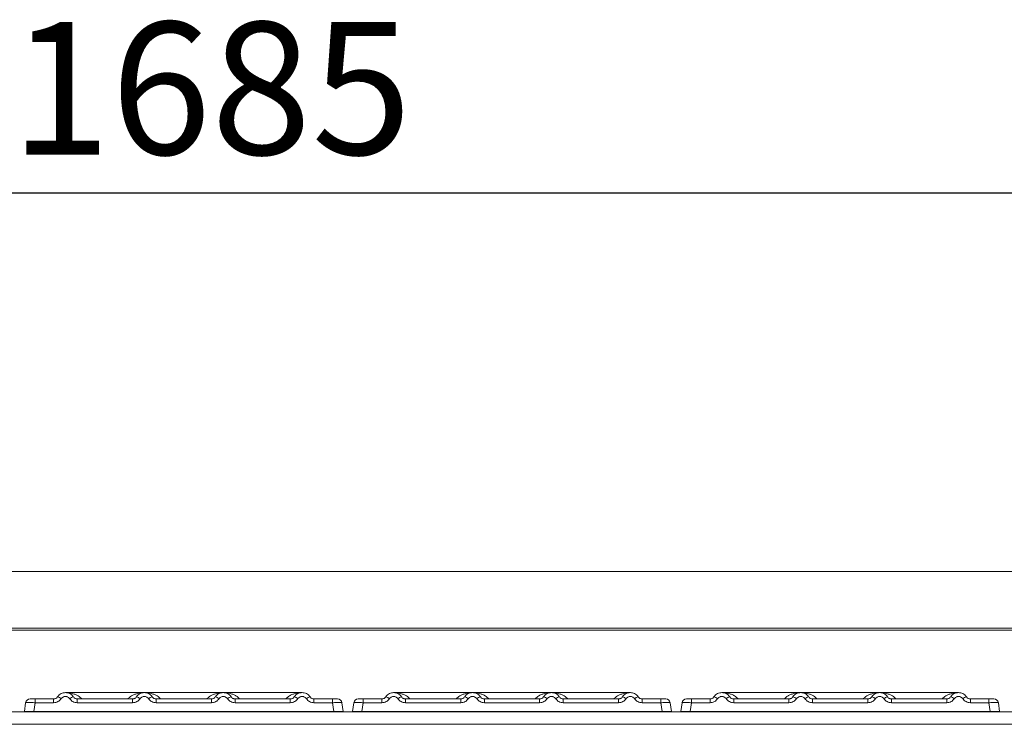
# Model space of a CAD drawing. Units: millimetres. Extents: x 5 to 415, y 5 to 292.
# Drawn here: x 145 to 171, y 238 to 256 of the extents above; entities that cross this region are included whole.
import ezdxf

# ---------------------------------------------------------------- set-up
doc = ezdxf.new("R2010")
doc.units = ezdxf.units.MM
doc.layers.add('BEMAßUNG', color=96, linetype='Continuous')
doc.styles.add('SLDTEXTSTYLE0', font='TXT', dxfattribs={"width": 0.75})
doc.dimstyles.new('SLDDIMSTYLE1', dxfattribs={"dimtxt": 3.5, "dimasz": 3.302, "dimexe": 0, "dimexo": 0.0625, "dimgap": 0.875, "dimtad": 1, "dimlfac": 12, "dimrnd": 1e-09, "dimzin": 12, "dimdsep": 46, "dimtxsty": 'SLDTEXTSTYLE0', "dimsah": 1, "dimcen": 0.09, "dimadec": 0, "dimazin": 3, "dimtfac": 1, "dimtofl": 0, "dimtmove": 0, "dimatfit": 3, "dimfxl": 0, "dimfrac": 2, "dimtolj": 1, "dimtzin": 12, "dimarcsym": 0})

# ---------------------------------------------------------------- blocks, each defined once
blk = doc.blocks.new('_D_2')
at = {"layer": 'BEMAßUNG'}
for p, q in [((78.446, 241.169), (78.446, 252.725)), ((218.863, 241.169), (218.863, 252.725)), ((78.446, 251.725), (218.863, 251.725))]:
    blk.add_line(p, q, dxfattribs=at)
for points in [[(78.446, 251.725), (81.748, 251.217), (81.748, 252.233)], [(218.863, 251.725), (215.561, 252.233), (215.561, 251.217)]]:
    blk.add_solid(points, dxfattribs=at)
at = {"layer": 'BEMAßUNG', "insert": (144.368, 256.237), "char_height": 3.5, "attachment_point": 1, "style": 'SLDTEXTSTYLE0'}
blk.add_mtext('1685', dxfattribs=at)

msp = doc.modelspace()

# ---------------------------------------------------------------- linework, layer by layer
at = {"color": 7, "linetype": 'Continuous', "lineweight": 15}
for p, q in [((218.52967, 241.72521), (78.77967, 241.72521)), ((218.863, 240.22707), (78.44634, 240.22707)), ((218.863, 240.16918), (78.44634, 240.16918)), ((147.90508, 238.52127), (145.8214, 238.52127)), ((149.98754, 238.52126), (147.9057, 238.52126)), ((152.07174, 238.52127), (149.98806, 238.52127)), ((156.57174, 238.52127), (154.48806, 238.52127)), ((158.65421, 238.52126), (156.57236, 238.52126)), ((160.73841, 238.52127), (158.65473, 238.52127)), ((165.23841, 238.52127), (163.15473, 238.52127)), ((167.32087, 238.52126), (165.23903, 238.52126)), ((169.40508, 238.52127), (167.3214, 238.52127)), ((144.76999, 238.25417), (144.73726, 238.02127)), ((144.78418, 238.29574), (144.78882, 238.3032)), ((145.01756, 238.25417), (144.98483, 238.02127)), ((145.50981, 238.3546), (145.01756, 238.3546)), ((145.01756, 238.3546), (145.01756, 238.25417)), ((145.50981, 238.25417), (145.01756, 238.25417)), ((145.50981, 238.25417), (145.50981, 238.3546)), ((145.59868, 238.39169), (145.5816, 238.37962)), ((145.61375, 238.41015), (145.59868, 238.39169)), ((147.59315, 238.3546), (146.13342, 238.3546)), ((146.13342, 238.25417), (146.13342, 238.3546)), ((147.59315, 238.25417), (146.13342, 238.25417)), ((147.59315, 238.25417), (147.59315, 238.3546)), ((149.67648, 238.3546), (148.21676, 238.3546)), ((148.21676, 238.25417), (148.21676, 238.3546)), ((149.67648, 238.25417), (148.21676, 238.25417)), ((149.67648, 238.25417), (149.67648, 238.3546)), ((150.30009, 238.3546), (151.75981, 238.3546)), ((150.30009, 238.25417), (150.30009, 238.3546)), ((151.75981, 238.25417), (150.30009, 238.25417)), ((151.75981, 238.3546), (151.75981, 238.25417)), ((152.38342, 238.3546), (152.87568, 238.3546)), ((152.38342, 238.25417), (152.38342, 238.3546)), ((152.87568, 238.25417), (152.38342, 238.25417)), ((152.87568, 238.3546), (152.87568, 238.25417)), ((152.90841, 238.02127), (152.87568, 238.25417)), ((153.11329, 238.25657), (153.12325, 238.25417)), ((153.12325, 238.25417), (153.15598, 238.02127)), ((153.43666, 238.25417), (153.40392, 238.02127)), ((153.45085, 238.29574), (153.45548, 238.3032)), ((153.68422, 238.25417), (153.65149, 238.02127)), ((154.17648, 238.3546), (153.68422, 238.3546)), ((153.68422, 238.3546), (153.68422, 238.25417)), ((154.17648, 238.25417), (153.68422, 238.25417)), ((154.17648, 238.25417), (154.17648, 238.3546)), ((154.26534, 238.39169), (154.24826, 238.37962)), ((154.28042, 238.41015), (154.26534, 238.39169)), ((156.25981, 238.3546), (154.80009, 238.3546)), ((154.80009, 238.25417), (154.80009, 238.3546)), ((156.25981, 238.25417), (154.80009, 238.25417)), ((156.25981, 238.25417), (156.25981, 238.3546)), ((158.34315, 238.3546), (156.88342, 238.3546)), ((156.88342, 238.25417), (156.88342, 238.3546)), ((158.34315, 238.25417), (156.88342, 238.25417)), ((158.34315, 238.25417), (158.34315, 238.3546)), ((158.96676, 238.3546), (160.42648, 238.3546)), ((158.96676, 238.25417), (158.96676, 238.3546)), ((160.42648, 238.25417), (158.96676, 238.25417)), ((160.42648, 238.3546), (160.42648, 238.25417)), ((161.05009, 238.3546), (161.54235, 238.3546)), ((161.05009, 238.25417), (161.05009, 238.3546)), ((161.54235, 238.25417), (161.05009, 238.25417)), ((161.54235, 238.3546), (161.54235, 238.25417)), ((161.57508, 238.02127), (161.54235, 238.25417)), ((161.77995, 238.25657), (161.78991, 238.25417)), ((161.78991, 238.25417), (161.82265, 238.02127)), ((162.10332, 238.25417), (162.07059, 238.02127)), ((162.11752, 238.29574), (162.12215, 238.3032)), ((162.35089, 238.25417), (162.31816, 238.02127)), ((162.84315, 238.3546), (162.35089, 238.3546)), ((162.35089, 238.3546), (162.35089, 238.25417)), ((162.84315, 238.25417), (162.35089, 238.25417)), ((162.84315, 238.25417), (162.84315, 238.3546)), ((162.93201, 238.39169), (162.91493, 238.37962)), ((162.94708, 238.41015), (162.93201, 238.39169)), ((164.92648, 238.3546), (163.46676, 238.3546)), ((163.46676, 238.25417), (163.46676, 238.3546)), ((164.92648, 238.25417), (163.46676, 238.25417)), ((164.92648, 238.25417), (164.92648, 238.3546)), ((167.00981, 238.3546), (165.55009, 238.3546)), ((165.55009, 238.25417), (165.55009, 238.3546)), ((167.00981, 238.25417), (165.55009, 238.25417)), ((167.00981, 238.25417), (167.00981, 238.3546)), ((167.63342, 238.3546), (169.09315, 238.3546)), ((167.63342, 238.25417), (167.63342, 238.3546)), ((169.09315, 238.25417), (167.63342, 238.25417)), ((169.09315, 238.3546), (169.09315, 238.25417)), ((169.71676, 238.3546), (170.20901, 238.3546)), ((169.71676, 238.25417), (169.71676, 238.3546)), ((170.20901, 238.25417), (169.71676, 238.25417)), ((170.20901, 238.3546), (170.20901, 238.25417)), ((170.24175, 238.02127), (170.20901, 238.25417)), ((170.44662, 238.25657), (170.45658, 238.25417)), ((170.45658, 238.25417), (170.48931, 238.02127)), ((78.78043, 238.0171), (218.5289, 238.0171)), ((144.98483, 238.02127), (152.90841, 238.02127)), ((153.15597, 238.0213), (153.15598, 238.02127)), ((153.65149, 238.02127), (161.57508, 238.02127)), ((161.82264, 238.0213), (161.82265, 238.02127)), ((162.31816, 238.02127), (170.24175, 238.02127)), ((170.48931, 238.0213), (170.48931, 238.02127)), ((78.613, 237.68377), (218.69633, 237.68377))]:
    msp.add_line(p, q, dxfattribs=at)
for centre, radius, start, end in [((144.88552, 238.23793), 0.11667, 90, 172), ((145.55887, 238.17942), 0.23717, 50.178293, 76.621217), ((146.08437, 238.17942), 0.23717, 103.378783, 129.821707), ((147.64221, 238.17944), 0.23715, 50.177126, 76.621796), ((148.1677, 238.17942), 0.23717, 103.378729, 129.821762), ((149.72554, 238.17942), 0.23717, 50.178238, 76.621271), ((150.25103, 238.17944), 0.23715, 103.378204, 129.822874), ((151.80888, 238.17944), 0.23715, 50.177126, 76.621796), ((152.33437, 238.17942), 0.23717, 103.378783, 129.821707), ((153.00772, 238.23793), 0.11667, 8, 90), ((153.55219, 238.23793), 0.11667, 90, 172), ((154.22554, 238.17944), 0.23715, 50.177126, 76.621796), ((154.75103, 238.17942), 0.23717, 103.379429, 129.822236), ((156.30888, 238.17944), 0.23715, 50.17723, 76.622279), ((156.83438, 238.1794), 0.23719, 103.379846, 129.820644), ((158.39221, 238.17944), 0.23715, 50.17723, 76.622279), ((158.91771, 238.1794), 0.23719, 103.379737, 129.820753), ((160.47553, 238.1794), 0.23719, 50.179247, 76.620263), ((161.00103, 238.17944), 0.23715, 103.377721, 129.82277), ((161.67438, 238.23793), 0.11667, 8, 90), ((162.21885, 238.23793), 0.11667, 90, 172), ((162.89221, 238.17944), 0.23715, 50.17723, 76.622279), ((163.4177, 238.17944), 0.23716, 103.378688, 129.822977), ((164.97554, 238.17944), 0.23715, 50.17723, 76.622279), ((165.50104, 238.1794), 0.23719, 103.379846, 129.820644), ((167.05886, 238.1794), 0.23719, 50.179247, 76.620263), ((167.58438, 238.1794), 0.23719, 103.379737, 129.820753), ((169.1422, 238.1794), 0.23719, 50.179356, 76.620154), ((169.66769, 238.17944), 0.23715, 103.377721, 129.82277), ((170.34105, 238.23793), 0.11667, 8, 90)]:
    msp.add_arc(centre, radius, start, end, dxfattribs=at)
for points, knots in [([(146.02949, 238.41015), (146.016, 238.42738), (145.98958, 238.46109), (145.93644, 238.496), (145.87983, 238.5168), (145.82162, 238.52345), (145.7634, 238.5168), (145.7068, 238.49599), (145.65366, 238.46109), (145.62724, 238.42737), (145.61375, 238.41015)], [0, 0, 0, 0, 0.13340266, 0.261187, 0.3833769, 0.50000009, 0.61662581, 0.73881657, 0.86660091, 1, 1, 1, 1]), ([(145.93248, 238.36158), (145.92579, 238.37024), (145.91244, 238.38753), (145.88504, 238.40616), (145.85443, 238.41827), (145.82165, 238.42212), (145.78884, 238.41828), (145.75824, 238.40618), (145.7308, 238.38755), (145.71745, 238.37025), (145.71076, 238.36158)], [0, 0, 0, 0, 0.12546247, 0.25045305, 0.37512855, 0.49999497, 0.62452692, 0.74953618, 0.87436523, 1, 1, 1, 1]), ([(148.11282, 238.41015), (148.09933, 238.42738), (148.07291, 238.46109), (148.01977, 238.496), (147.96317, 238.5168), (147.90495, 238.52345), (147.84674, 238.5168), (147.79013, 238.49599), (147.73699, 238.46109), (147.71058, 238.42737), (147.69708, 238.41015)], [0, 0, 0, 0, 0.133404439, 0.261188893, 0.38337889, 0.499999669, 0.616625483, 0.738816346, 0.8666008, 1, 1, 1, 1]), ([(148.01582, 238.36158), (148.00913, 238.37024), (147.99577, 238.38753), (147.96837, 238.40616), (147.93776, 238.41827), (147.90498, 238.42212), (147.87218, 238.41828), (147.84157, 238.40618), (147.81413, 238.38755), (147.80078, 238.37025), (147.79409, 238.36158)], [0, 0, 0, 0, 0.12546215, 0.250456289, 0.37512706, 0.499993159, 0.624524796, 0.749533738, 0.87436247, 1, 1, 1, 1]), ([(150.19615, 238.41015), (150.18266, 238.42738), (150.15624, 238.46109), (150.1031, 238.496), (150.0465, 238.5168), (149.98828, 238.52345), (149.93007, 238.5168), (149.87347, 238.49599), (149.82033, 238.46109), (149.79391, 238.42737), (149.78041, 238.41015)], [0, 0, 0, 0, 0.13340271, 0.26118712, 0.38337706, 0.50000031, 0.61662607, 0.73881688, 0.86659919, 1, 1, 1, 1]), ([(150.09915, 238.36158), (150.09246, 238.37024), (150.07911, 238.38753), (150.05171, 238.40616), (150.02109, 238.41827), (149.98831, 238.42212), (149.95551, 238.41828), (149.9249, 238.40618), (149.89746, 238.38755), (149.88412, 238.37025), (149.87742, 238.36158)], [0, 0, 0, 0, 0.12546536, 0.25045577, 0.37513109, 0.49999732, 0.62452439, 0.74953347, 0.87436233, 1, 1, 1, 1]), ([(151.86375, 238.41015), (151.87724, 238.42737), (151.90366, 238.46109), (151.9568, 238.49599), (152.0134, 238.5168), (152.07162, 238.52345), (152.12983, 238.5168), (152.18644, 238.496), (152.23958, 238.46109), (152.266, 238.42738), (152.27949, 238.41015)], [0, 0, 0, 0, 0.1333991, 0.26118346, 0.38337423, 0.49999995, 0.61662065, 0.7388073, 0.86659376, 1, 1, 1, 1]), ([(151.96075, 238.36158), (151.96744, 238.37025), (151.98079, 238.38755), (152.00822, 238.40617), (152.03883, 238.41827), (152.07163, 238.42212), (152.10442, 238.41827), (152.13504, 238.40616), (152.16245, 238.38753), (152.1758, 238.37024), (152.18248, 238.36158)], [0, 0, 0, 0, 0.12551752, 0.25046575, 0.37539588, 0.50000379, 0.62479099, 0.74954235, 0.87457657, 1, 1, 1, 1]), ([(154.69615, 238.41015), (154.68266, 238.42738), (154.65624, 238.46109), (154.6031, 238.496), (154.5465, 238.5168), (154.48828, 238.52345), (154.43007, 238.5168), (154.37347, 238.49599), (154.32033, 238.46109), (154.29391, 238.42737), (154.28042, 238.41015)], [0, 0, 0, 0, 0.13340298, 0.26118762, 0.38337543, 0.4999989, 0.6166249, 0.73881595, 0.8666006, 1, 1, 1, 1]), ([(154.59915, 238.36158), (154.59246, 238.37024), (154.57911, 238.38753), (154.55171, 238.40616), (154.52109, 238.41827), (154.48831, 238.42212), (154.45551, 238.41828), (154.4249, 238.40618), (154.39746, 238.38755), (154.38412, 238.37025), (154.37742, 238.36158)], [0, 0, 0, 0, 0.125464771, 0.250454589, 0.375129323, 0.49999497, 0.624526155, 0.749534645, 0.874362925, 1, 1, 1, 1]), ([(156.77949, 238.41015), (156.76599, 238.42738), (156.73958, 238.46109), (156.68644, 238.496), (156.62983, 238.5168), (156.57162, 238.52345), (156.5134, 238.5168), (156.4568, 238.49599), (156.40366, 238.46109), (156.37724, 238.42737), (156.36375, 238.41015)], [0, 0, 0, 0, 0.13340273, 0.26118715, 0.38337474, 0.499998, 0.6166263, 0.73881475, 0.86659917, 1, 1, 1, 1]), ([(156.68248, 238.36158), (156.67579, 238.37024), (156.66244, 238.38753), (156.63504, 238.40616), (156.60442, 238.41827), (156.57165, 238.42212), (156.53884, 238.41828), (156.50824, 238.40618), (156.4808, 238.38755), (156.46745, 238.37025), (156.46075, 238.36158)], [0, 0, 0, 0, 0.12545943, 0.25045392, 0.37512946, 0.4999912, 0.62452319, 0.7495369, 0.87436212, 1, 1, 1, 1]), ([(158.86282, 238.41015), (158.84933, 238.42738), (158.82291, 238.46109), (158.76977, 238.496), (158.71317, 238.5168), (158.65495, 238.52345), (158.59674, 238.5168), (158.54013, 238.49599), (158.48699, 238.46109), (158.46057, 238.42737), (158.44708, 238.41015)], [0, 0, 0, 0, 0.13340277, 0.26118722, 0.3833796, 0.49999786, 0.6166262, 0.73881468, 0.86659913, 1, 1, 1, 1]), ([(158.76582, 238.36158), (158.75913, 238.37024), (158.74577, 238.38753), (158.71837, 238.40616), (158.68776, 238.41827), (158.65498, 238.42212), (158.62218, 238.41828), (158.59157, 238.40618), (158.56413, 238.38755), (158.55078, 238.37025), (158.54409, 238.36158)], [0, 0, 0, 0, 0.12545943, 0.25045392, 0.37512946, 0.4999912, 0.62452319, 0.7495369, 0.87436212, 1, 1, 1, 1]), ([(160.53042, 238.41015), (160.54391, 238.42737), (160.57033, 238.46109), (160.62347, 238.496), (160.68007, 238.5168), (160.73828, 238.52345), (160.7965, 238.5168), (160.8531, 238.496), (160.90624, 238.46109), (160.93266, 238.42738), (160.94616, 238.41015)], [0, 0, 0, 0, 0.13340084, 0.26118108, 0.3833743, 0.49999758, 0.61662085, 0.73880758, 0.86659201, 1, 1, 1, 1]), ([(160.62742, 238.36158), (160.63411, 238.37025), (160.64745, 238.38755), (160.67489, 238.40617), (160.7055, 238.41827), (160.7383, 238.42212), (160.77109, 238.41827), (160.8017, 238.40616), (160.82912, 238.38753), (160.84247, 238.37024), (160.84915, 238.36158)], [0, 0, 0, 0, 0.12551162, 0.25046397, 0.37538993, 0.49999809, 0.62479024, 0.74954185, 0.87457632, 1, 1, 1, 1]), ([(163.36282, 238.41015), (163.34933, 238.42738), (163.32291, 238.46109), (163.26977, 238.496), (163.21317, 238.5168), (163.15495, 238.52345), (163.09674, 238.5168), (163.04013, 238.49599), (162.98699, 238.46109), (162.96057, 238.42737), (162.94708, 238.41015)], [0, 0, 0, 0, 0.13340273, 0.26118715, 0.38337474, 0.499998, 0.6166263, 0.73881475, 0.86659917, 1, 1, 1, 1]), ([(163.26582, 238.36158), (163.25913, 238.37024), (163.24577, 238.38753), (163.21837, 238.40616), (163.18776, 238.41827), (163.15498, 238.42212), (163.12218, 238.41828), (163.09157, 238.40618), (163.06413, 238.38755), (163.05078, 238.37025), (163.04409, 238.36158)], [0, 0, 0, 0, 0.12546494, 0.2504588, 0.37513371, 0.49999482, 0.62452618, 0.74953043, 0.87436275, 1, 1, 1, 1]), ([(165.44615, 238.41015), (165.43266, 238.42738), (165.40624, 238.46109), (165.3531, 238.496), (165.2965, 238.5168), (165.23829, 238.52345), (165.18007, 238.5168), (165.12347, 238.49599), (165.07033, 238.46109), (165.04391, 238.42737), (165.03041, 238.41015)], [0, 0, 0, 0, 0.13340273, 0.26118715, 0.38337474, 0.499998, 0.6166263, 0.73881475, 0.86659917, 1, 1, 1, 1]), ([(165.34915, 238.36158), (165.34246, 238.37024), (165.32911, 238.38753), (165.30171, 238.40616), (165.27109, 238.41827), (165.23831, 238.42212), (165.20551, 238.41828), (165.1749, 238.40618), (165.14746, 238.38755), (165.13412, 238.37025), (165.12742, 238.36158)], [0, 0, 0, 0, 0.12545943, 0.25045392, 0.37512946, 0.4999912, 0.62452319, 0.7495369, 0.87436212, 1, 1, 1, 1]), ([(167.52949, 238.41015), (167.516, 238.42738), (167.48958, 238.46109), (167.43644, 238.496), (167.37983, 238.5168), (167.32162, 238.52345), (167.2634, 238.5168), (167.2068, 238.496), (167.15366, 238.46109), (167.12724, 238.42737), (167.11375, 238.41015)], [0, 0, 0, 0, 0.1334027, 0.26118708, 0.38337938, 0.50000262, 0.61662585, 0.73881902, 0.86659921, 1, 1, 1, 1]), ([(167.43248, 238.36158), (167.42579, 238.37024), (167.41244, 238.38753), (167.38504, 238.40616), (167.35442, 238.41827), (167.32165, 238.42212), (167.28884, 238.41828), (167.25824, 238.40618), (167.2308, 238.38755), (167.21745, 238.37025), (167.21076, 238.36158)], [0, 0, 0, 0, 0.12546578, 0.25045273, 0.37512847, 0.49999982, 0.62452259, 0.7495365, 0.87436192, 1, 1, 1, 1]), ([(169.19708, 238.41015), (169.21057, 238.42737), (169.23699, 238.46109), (169.29013, 238.49599), (169.34674, 238.5168), (169.40495, 238.52345), (169.46316, 238.5168), (169.51977, 238.496), (169.57291, 238.46109), (169.59933, 238.42738), (169.61282, 238.41015)], [0, 0, 0, 0, 0.133397394, 0.261181715, 0.383374832, 0.499998008, 0.616621184, 0.738807807, 0.866592128, 1, 1, 1, 1]), ([(169.29409, 238.36158), (169.30078, 238.37025), (169.31412, 238.38755), (169.34156, 238.40617), (169.37217, 238.41827), (169.40497, 238.42212), (169.43775, 238.41827), (169.46837, 238.40616), (169.49578, 238.38753), (169.50913, 238.37024), (169.51582, 238.36158)], [0, 0, 0, 0, 0.12551162, 0.25046397, 0.37538993, 0.49999809, 0.62479024, 0.74954185, 0.87457632, 1, 1, 1, 1]), ([(144.76999, 238.25417), (144.76997, 238.25406), (144.76994, 238.25384), (144.76969, 238.25204), (144.76934, 238.24952), (144.76905, 238.24746), (144.7689, 238.24642)], [0, 0, 0, 0, 0.25333174, 0.49872146, 0.74749438, 1, 1, 1, 1]), ([(145.01756, 238.25417), (144.98436, 238.25605), (144.91973, 238.25972), (144.83931, 238.26114), (144.78222, 238.25972), (144.77414, 238.25605), (144.76999, 238.25417)], [0, 0, 0, 0, 0.25676113, 0.49999341, 0.74321238, 1, 1, 1, 1]), ([(145.01756, 238.3546), (145.00019, 238.3546), (144.96555, 238.3546), (144.92183, 238.3546), (144.89139, 238.3546), (144.88748, 238.3546), (144.88552, 238.3546)], [0, 0, 0, 0, 0.25063418, 0.49999471, 0.74933521, 1, 1, 1, 1]), ([(145.61375, 238.41015), (145.60722, 238.40177), (145.59469, 238.38567), (145.56892, 238.36824), (145.54047, 238.35675), (145.51995, 238.35531), (145.50981, 238.3546)], [0, 0, 0, 0, 0.26211565, 0.50344463, 0.75475468, 1, 1, 1, 1]), ([(145.71076, 238.36158), (145.69881, 238.34614), (145.67458, 238.31483), (145.62483, 238.28079), (145.56889, 238.2583), (145.5293, 238.25553), (145.50981, 238.25417)], [0, 0, 0, 0, 0.24695408, 0.50093468, 0.7544073, 1, 1, 1, 1]), ([(146.13342, 238.25417), (146.11394, 238.25553), (146.07435, 238.2583), (146.01841, 238.28079), (145.96866, 238.31483), (145.94443, 238.34614), (145.93248, 238.36158)], [0, 0, 0, 0, 0.2455927, 0.49906532, 0.75304592, 1, 1, 1, 1]), ([(146.13342, 238.3546), (146.12329, 238.35531), (146.10277, 238.35675), (146.07432, 238.36824), (146.04855, 238.38567), (146.03601, 238.40177), (146.02949, 238.41015)], [0, 0, 0, 0, 0.245224291, 0.496556728, 0.737863863, 1, 1, 1, 1]), ([(147.69708, 238.41015), (147.69056, 238.40177), (147.67802, 238.38567), (147.65225, 238.36824), (147.6238, 238.35675), (147.60328, 238.35531), (147.59315, 238.3546)], [0, 0, 0, 0, 0.26211335, 0.50344835, 0.75474687, 1, 1, 1, 1]), ([(147.79409, 238.36158), (147.78214, 238.34614), (147.75791, 238.31483), (147.70816, 238.28079), (147.65222, 238.2583), (147.61263, 238.25553), (147.59315, 238.25417)], [0, 0, 0, 0, 0.24695385, 0.50092995, 0.75440233, 1, 1, 1, 1]), ([(148.21676, 238.25417), (148.19727, 238.25553), (148.15768, 238.2583), (148.10174, 238.28079), (148.05199, 238.31483), (148.02776, 238.34614), (148.01582, 238.36158)], [0, 0, 0, 0, 0.24559767, 0.49907005, 0.75304615, 1, 1, 1, 1]), ([(148.21676, 238.3546), (148.20662, 238.35531), (148.1861, 238.35675), (148.15765, 238.36824), (148.13188, 238.38567), (148.11935, 238.40177), (148.11282, 238.41015)], [0, 0, 0, 0, 0.24523369, 0.49655621, 0.73787093, 1, 1, 1, 1]), ([(149.78041, 238.41015), (149.77389, 238.40177), (149.76136, 238.38567), (149.73559, 238.36824), (149.70714, 238.35675), (149.68662, 238.35531), (149.67648, 238.3546)], [0, 0, 0, 0, 0.26211565, 0.50344463, 0.75475468, 1, 1, 1, 1]), ([(149.87742, 238.36158), (149.86548, 238.34614), (149.84125, 238.31483), (149.7915, 238.28079), (149.73556, 238.2583), (149.69596, 238.25553), (149.67648, 238.25417)], [0, 0, 0, 0, 0.24695385, 0.50092995, 0.75440233, 1, 1, 1, 1]), ([(150.30009, 238.25417), (150.28061, 238.25553), (150.24101, 238.2583), (150.18507, 238.28079), (150.13532, 238.31483), (150.11109, 238.34614), (150.09915, 238.36158)], [0, 0, 0, 0, 0.24559767, 0.49907005, 0.75304615, 1, 1, 1, 1]), ([(150.30009, 238.3546), (150.28996, 238.35531), (150.26944, 238.35675), (150.24098, 238.36824), (150.21521, 238.38567), (150.20268, 238.40177), (150.19615, 238.41015)], [0, 0, 0, 0, 0.24523211, 0.496553, 0.73786616, 1, 1, 1, 1]), ([(151.86375, 238.41015), (151.85722, 238.40177), (151.84469, 238.38567), (151.81892, 238.36824), (151.79047, 238.35675), (151.76995, 238.35531), (151.75981, 238.3546)], [0, 0, 0, 0, 0.26211304, 0.50343961, 0.75474716, 1, 1, 1, 1]), ([(151.96075, 238.36158), (151.94881, 238.34614), (151.92458, 238.31483), (151.87483, 238.28079), (151.81889, 238.2583), (151.7793, 238.25553), (151.75981, 238.25417)], [0, 0, 0, 0, 0.24695024, 0.50093039, 0.75440255, 1, 1, 1, 1]), ([(152.38342, 238.25417), (152.36364, 238.25557), (152.32404, 238.25837), (152.26844, 238.28085), (152.21889, 238.31461), (152.19463, 238.34591), (152.18248, 238.36158)], [0, 0, 0, 0, 0.24938863, 0.4990654, 0.7492372, 1, 1, 1, 1]), ([(152.38342, 238.3546), (152.37329, 238.35531), (152.35277, 238.35675), (152.32432, 238.36824), (152.29855, 238.38567), (152.28601, 238.40177), (152.27949, 238.41015)], [0, 0, 0, 0, 0.24523369, 0.49655621, 0.73787093, 1, 1, 1, 1]), ([(152.87568, 238.3546), (152.89236, 238.3546), (152.91806, 238.3546), (152.94888, 238.3546), (152.96984, 238.3546), (152.98685, 238.3546), (153.00326, 238.3546), (153.00596, 238.3546), (153.00772, 238.3546)], [0, 0, 0, 0, 0.24033965, 0.37007834, 0.49999008, 0.62950377, 0.75963229, 1, 1, 1, 1]), ([(153.12325, 238.25417), (153.12326, 238.25405), (153.1233, 238.2538), (153.12354, 238.25208), (153.1239, 238.24955), (153.12419, 238.24748), (153.12434, 238.24642)], [0, 0, 0, 0, 0.25148049, 0.4961249, 0.74045102, 1, 1, 1, 1]), ([(153.43666, 238.25417), (153.43664, 238.25406), (153.43661, 238.25384), (153.43636, 238.25204), (153.436, 238.24952), (153.43571, 238.24746), (153.43557, 238.24642)], [0, 0, 0, 0, 0.25333174, 0.49872146, 0.74749438, 1, 1, 1, 1]), ([(153.68422, 238.25417), (153.65103, 238.25605), (153.5864, 238.25972), (153.50598, 238.26114), (153.44888, 238.25972), (153.44081, 238.25605), (153.43666, 238.25417)], [0, 0, 0, 0, 0.25676113, 0.49999341, 0.74321238, 1, 1, 1, 1]), ([(153.68422, 238.3546), (153.66686, 238.3546), (153.63222, 238.3546), (153.5885, 238.3546), (153.55806, 238.3546), (153.55415, 238.3546), (153.55219, 238.3546)], [0, 0, 0, 0, 0.25063986, 0.49999516, 0.74933543, 1, 1, 1, 1]), ([(154.28042, 238.41015), (154.27389, 238.40177), (154.26136, 238.38567), (154.23559, 238.36824), (154.20714, 238.35675), (154.18662, 238.35531), (154.17648, 238.3546)], [0, 0, 0, 0, 0.26211565, 0.50344463, 0.75475468, 1, 1, 1, 1]), ([(154.37742, 238.36158), (154.36548, 238.34614), (154.34125, 238.31483), (154.2915, 238.28079), (154.23556, 238.2583), (154.19596, 238.25553), (154.17648, 238.25417)], [0, 0, 0, 0, 0.24695152, 0.50093299, 0.75440647, 1, 1, 1, 1]), ([(154.80009, 238.25417), (154.78061, 238.25553), (154.74101, 238.2583), (154.68507, 238.28079), (154.63532, 238.31483), (154.61109, 238.34614), (154.59915, 238.36158)], [0, 0, 0, 0, 0.24559865, 0.49906717, 0.75304856, 1, 1, 1, 1]), ([(154.80009, 238.3546), (154.78996, 238.35531), (154.76944, 238.35675), (154.74098, 238.36824), (154.71522, 238.38567), (154.70268, 238.40177), (154.69615, 238.41015)], [0, 0, 0, 0, 0.24523281, 0.49654509, 0.73785895, 1, 1, 1, 1]), ([(156.36375, 238.41015), (156.35722, 238.40177), (156.34469, 238.38567), (156.31892, 238.36824), (156.29047, 238.35675), (156.26995, 238.35531), (156.25981, 238.3546)], [0, 0, 0, 0, 0.26211136, 0.50345048, 0.75476262, 1, 1, 1, 1]), ([(156.46075, 238.36158), (156.44881, 238.34614), (156.42458, 238.31483), (156.37483, 238.28079), (156.31889, 238.2583), (156.2793, 238.25553), (156.25981, 238.25417)], [0, 0, 0, 0, 0.2469516, 0.50093315, 0.75441158, 1, 1, 1, 1]), ([(156.88342, 238.25417), (156.86394, 238.25553), (156.82435, 238.2583), (156.76841, 238.28079), (156.71866, 238.31483), (156.69443, 238.34614), (156.68248, 238.36158)], [0, 0, 0, 0, 0.24559699, 0.49906378, 0.75304345, 1, 1, 1, 1]), ([(156.88342, 238.3546), (156.87329, 238.35531), (156.85277, 238.35675), (156.82432, 238.36824), (156.79855, 238.38567), (156.78601, 238.40177), (156.77949, 238.41015)], [0, 0, 0, 0, 0.24523223, 0.49656258, 0.73785957, 1, 1, 1, 1]), ([(158.44708, 238.41015), (158.44056, 238.40177), (158.42802, 238.38567), (158.40225, 238.36824), (158.3738, 238.35675), (158.35328, 238.35531), (158.34315, 238.3546)], [0, 0, 0, 0, 0.26211994, 0.50343878, 0.75474675, 1, 1, 1, 1]), ([(158.54409, 238.36158), (158.53214, 238.34614), (158.50791, 238.31483), (158.45816, 238.28079), (158.40222, 238.2583), (158.36263, 238.25553), (158.34315, 238.25417)], [0, 0, 0, 0, 0.246956246, 0.500927076, 0.754403319, 1, 1, 1, 1]), ([(158.96676, 238.25417), (158.94727, 238.25553), (158.90768, 238.2583), (158.85174, 238.28079), (158.80199, 238.31483), (158.77776, 238.34614), (158.76582, 238.36158)], [0, 0, 0, 0, 0.245596681, 0.499072924, 0.753043754, 1, 1, 1, 1]), ([(158.96676, 238.3546), (158.95662, 238.35531), (158.9361, 238.35675), (158.90765, 238.36824), (158.88188, 238.38567), (158.86935, 238.40177), (158.86282, 238.41015)], [0, 0, 0, 0, 0.2452314, 0.49656091, 0.73787338, 1, 1, 1, 1]), ([(160.53042, 238.41015), (160.52389, 238.40177), (160.51136, 238.38567), (160.48559, 238.36824), (160.45714, 238.35675), (160.43662, 238.35531), (160.42648, 238.3546)], [0, 0, 0, 0, 0.26211994, 0.50343878, 0.75474675, 1, 1, 1, 1]), ([(160.62742, 238.36158), (160.61548, 238.34614), (160.59125, 238.31483), (160.5415, 238.28079), (160.48556, 238.2583), (160.44596, 238.25553), (160.42648, 238.25417)], [0, 0, 0, 0, 0.246956246, 0.500927076, 0.754403319, 1, 1, 1, 1]), ([(161.05009, 238.25417), (161.0303, 238.25557), (160.99071, 238.25837), (160.93511, 238.28085), (160.88556, 238.31462), (160.8613, 238.34591), (160.84915, 238.36158)], [0, 0, 0, 0, 0.24939771, 0.49907316, 0.74923512, 1, 1, 1, 1]), ([(161.05009, 238.3546), (161.03996, 238.35531), (161.01944, 238.35675), (160.99098, 238.36824), (160.96521, 238.38567), (160.95268, 238.40177), (160.94616, 238.41015)], [0, 0, 0, 0, 0.2452314, 0.49656091, 0.73787338, 1, 1, 1, 1]), ([(161.54235, 238.3546), (161.55903, 238.3546), (161.58472, 238.3546), (161.61555, 238.3546), (161.6365, 238.3546), (161.65351, 238.3546), (161.66992, 238.3546), (161.67263, 238.3546), (161.67438, 238.3546)], [0, 0, 0, 0, 0.24034006, 0.37007364, 0.49999026, 0.62950038, 0.75963187, 1, 1, 1, 1]), ([(161.78991, 238.25417), (161.78993, 238.25405), (161.78996, 238.2538), (161.79021, 238.25208), (161.79056, 238.24955), (161.79085, 238.24748), (161.791, 238.24642)], [0, 0, 0, 0, 0.25147362, 0.49612877, 0.74042857, 1, 1, 1, 1]), ([(162.10333, 238.25417), (162.10331, 238.25406), (162.10328, 238.25384), (162.10303, 238.25204), (162.10267, 238.24952), (162.10238, 238.24746), (162.10223, 238.24642)], [0, 0, 0, 0, 0.25333754, 0.49872031, 0.74749381, 1, 1, 1, 1]), ([(162.35089, 238.25417), (162.3177, 238.25605), (162.25306, 238.25972), (162.17264, 238.26114), (162.11555, 238.25972), (162.10747, 238.25605), (162.10332, 238.25417)], [0, 0, 0, 0, 0.25676103, 0.49999589, 0.74321115, 1, 1, 1, 1]), ([(162.35089, 238.3546), (162.33353, 238.3546), (162.29889, 238.3546), (162.25516, 238.3546), (162.22472, 238.3546), (162.22081, 238.3546), (162.21885, 238.3546)], [0, 0, 0, 0, 0.25063334, 0.49999304, 0.74933604, 1, 1, 1, 1]), ([(162.94708, 238.41015), (162.94056, 238.40177), (162.92802, 238.38567), (162.90225, 238.36824), (162.8738, 238.35675), (162.85328, 238.35531), (162.84315, 238.3546)], [0, 0, 0, 0, 0.26211136, 0.50345048, 0.75476262, 1, 1, 1, 1]), ([(163.04409, 238.36158), (163.03214, 238.34614), (163.00791, 238.31483), (162.95816, 238.28079), (162.90222, 238.2583), (162.86263, 238.25553), (162.84315, 238.25417)], [0, 0, 0, 0, 0.24695144, 0.50093283, 0.75440135, 1, 1, 1, 1]), ([(163.46676, 238.25417), (163.44727, 238.25553), (163.40768, 238.2583), (163.35174, 238.28079), (163.30199, 238.31483), (163.27776, 238.34614), (163.26582, 238.36158)], [0, 0, 0, 0, 0.24559865, 0.49906717, 0.75304856, 1, 1, 1, 1]), ([(163.46676, 238.3546), (163.45662, 238.35531), (163.4361, 238.35675), (163.40765, 238.36824), (163.38188, 238.38567), (163.36935, 238.40177), (163.36282, 238.41015)], [0, 0, 0, 0, 0.24523281, 0.49654509, 0.73785895, 1, 1, 1, 1]), ([(165.03041, 238.41015), (165.02389, 238.40177), (165.01136, 238.38567), (164.98559, 238.36824), (164.95714, 238.35675), (164.93662, 238.35531), (164.92648, 238.3546)], [0, 0, 0, 0, 0.26211136, 0.50345048, 0.75476262, 1, 1, 1, 1]), ([(165.12742, 238.36158), (165.11548, 238.34614), (165.09125, 238.31483), (165.0415, 238.28079), (164.98556, 238.2583), (164.94596, 238.25553), (164.92648, 238.25417)], [0, 0, 0, 0, 0.2469516, 0.50093315, 0.75441158, 1, 1, 1, 1]), ([(165.55009, 238.25417), (165.53061, 238.25553), (165.49101, 238.2583), (165.43507, 238.28079), (165.38532, 238.31483), (165.36109, 238.34614), (165.34915, 238.36158)], [0, 0, 0, 0, 0.24559699, 0.49906378, 0.75304345, 1, 1, 1, 1]), ([(165.55009, 238.3546), (165.53996, 238.35531), (165.51944, 238.35675), (165.49098, 238.36824), (165.46521, 238.38567), (165.45268, 238.40177), (165.44615, 238.41015)], [0, 0, 0, 0, 0.2452314, 0.49656091, 0.73787338, 1, 1, 1, 1]), ([(167.11375, 238.41015), (167.10722, 238.40177), (167.09469, 238.38567), (167.06892, 238.36824), (167.04047, 238.35675), (167.01995, 238.35531), (167.00981, 238.3546)], [0, 0, 0, 0, 0.26211994, 0.50343878, 0.75474675, 1, 1, 1, 1]), ([(167.21076, 238.36158), (167.19881, 238.34614), (167.17458, 238.31483), (167.12483, 238.28079), (167.06889, 238.2583), (167.0293, 238.25553), (167.00981, 238.25417)], [0, 0, 0, 0, 0.246956246, 0.500927076, 0.754403319, 1, 1, 1, 1]), ([(167.63342, 238.25417), (167.61394, 238.25553), (167.57435, 238.2583), (167.51841, 238.28079), (167.46866, 238.31483), (167.44443, 238.34614), (167.43248, 238.36158)], [0, 0, 0, 0, 0.245596681, 0.499072924, 0.753043754, 1, 1, 1, 1]), ([(167.63342, 238.3546), (167.62329, 238.35531), (167.60277, 238.35675), (167.57432, 238.36824), (167.54855, 238.38567), (167.53601, 238.40177), (167.52949, 238.41015)], [0, 0, 0, 0, 0.2452314, 0.49656091, 0.73787338, 1, 1, 1, 1]), ([(169.19708, 238.41015), (169.19056, 238.40177), (169.17802, 238.38567), (169.15225, 238.36824), (169.1238, 238.35675), (169.10328, 238.35531), (169.09315, 238.3546)], [0, 0, 0, 0, 0.26211994, 0.50343878, 0.75474675, 1, 1, 1, 1]), ([(169.29409, 238.36158), (169.28214, 238.34614), (169.25791, 238.31483), (169.20816, 238.28079), (169.15222, 238.2583), (169.11263, 238.25553), (169.09315, 238.25417)], [0, 0, 0, 0, 0.24695655, 0.50093622, 0.75440301, 1, 1, 1, 1]), ([(169.71676, 238.25417), (169.69697, 238.25557), (169.65737, 238.25837), (169.60178, 238.28085), (169.55223, 238.31462), (169.52796, 238.34591), (169.51582, 238.36158)], [0, 0, 0, 0, 0.24938991, 0.49906796, 0.74923252, 1, 1, 1, 1]), ([(169.71676, 238.3546), (169.70662, 238.35531), (169.6861, 238.35675), (169.65765, 238.36824), (169.63188, 238.38567), (169.61935, 238.40177), (169.61282, 238.41015)], [0, 0, 0, 0, 0.24521635, 0.49655088, 0.73786815, 1, 1, 1, 1]), ([(170.20901, 238.3546), (170.2257, 238.3546), (170.25139, 238.3546), (170.28221, 238.3546), (170.30317, 238.3546), (170.32018, 238.3546), (170.33659, 238.3546), (170.33929, 238.3546), (170.34105, 238.3546)], [0, 0, 0, 0, 0.24034006, 0.37007364, 0.49999026, 0.62950038, 0.75963187, 1, 1, 1, 1]), ([(170.45658, 238.25417), (170.4566, 238.25405), (170.45663, 238.2538), (170.45687, 238.25208), (170.45723, 238.24955), (170.45752, 238.24748), (170.45767, 238.24642)], [0, 0, 0, 0, 0.25147174, 0.49611026, 0.74043051, 1, 1, 1, 1]), ([(144.73726, 238.02127), (144.73825, 238.02128), (144.74021, 238.02129), (144.76014, 238.02135), (144.80501, 238.02121), (144.87245, 238.02134), (144.9345, 238.02129), (144.96789, 238.02128), (144.98483, 238.02127)], [0, 0, 0, 0, 0.13083072, 0.25784275, 0.50000456, 0.7421513, 0.86917787, 1, 1, 1, 1]), ([(152.90841, 238.02127), (152.92535, 238.02128), (152.95874, 238.02129), (153.02079, 238.02134), (153.08823, 238.02121), (153.13309, 238.02134), (153.15303, 238.02129), (153.15499, 238.02128), (153.15598, 238.02127)], [0, 0, 0, 0, 0.13081605, 0.2578429, 0.49999549, 0.74215605, 0.86916932, 1, 1, 1, 1]), ([(153.40392, 238.02127), (153.40492, 238.02128), (153.40687, 238.02129), (153.42681, 238.02135), (153.47167, 238.02121), (153.53912, 238.02134), (153.60116, 238.02129), (153.63455, 238.02128), (153.65149, 238.02127)], [0, 0, 0, 0, 0.1308306, 0.25784253, 0.50000234, 0.74215152, 0.86917799, 1, 1, 1, 1]), ([(161.57508, 238.02127), (161.59202, 238.02128), (161.62541, 238.02129), (161.68745, 238.02134), (161.7549, 238.02121), (161.79976, 238.02134), (161.8197, 238.02129), (161.82165, 238.02128), (161.82265, 238.02127)], [0, 0, 0, 0, 0.13081931, 0.25784012, 0.49999551, 0.74215621, 0.86916859, 1, 1, 1, 1]), ([(162.07059, 238.02127), (162.07158, 238.02128), (162.07354, 238.02129), (162.09348, 238.02135), (162.13834, 238.02121), (162.20578, 238.02134), (162.26783, 238.02129), (162.30122, 238.02128), (162.31816, 238.02127)], [0, 0, 0, 0, 0.13083074, 0.25784311, 0.50000377, 0.7421538, 0.86918071, 1, 1, 1, 1]), ([(170.24175, 238.02127), (170.25869, 238.02128), (170.29207, 238.02129), (170.35412, 238.02134), (170.42156, 238.02121), (170.46643, 238.02134), (170.48636, 238.02129), (170.48832, 238.02128), (170.48931, 238.02127)], [0, 0, 0, 0, 0.13081931, 0.25784012, 0.49999551, 0.74215621, 0.86916859, 1, 1, 1, 1])]:
    msp.add_open_spline(points, degree=3, knots=knots, dxfattribs=at)
at = {"color": 8, "linetype": 'Continuous', "lineweight": 15}
for points, knots in [([(145.82162, 238.52127), (145.85563, 238.51995), (145.91821, 238.51754), (146.00856, 238.49887), (146.08734, 238.47254), (146.15537, 238.43766), (146.21082, 238.40068), (146.23926, 238.36915), (146.25239, 238.3546)], [0, 0, 0, 0, 0.21828267, 0.40157311, 0.58830972, 0.74493544, 0.8822301, 1, 1, 1, 1]), ([(147.47268, 238.3546), (147.47679, 238.35949), (147.48973, 238.37487), (147.52132, 238.40291), (147.57092, 238.43802), (147.63933, 238.47241), (147.71797, 238.4989), (147.80837, 238.51753), (147.87094, 238.51995), (147.90495, 238.52127)], [0, 0, 0, 0, 0.038146596, 0.120018389, 0.256945992, 0.413189791, 0.599443815, 0.782258593, 1, 1, 1, 1]), ([(147.90495, 238.52127), (147.93897, 238.51995), (148.00154, 238.51754), (148.0919, 238.49887), (148.17067, 238.47253), (148.2387, 238.43766), (148.29415, 238.40067), (148.32259, 238.36915), (148.33573, 238.3546)], [0, 0, 0, 0, 0.21828491, 0.40156688, 0.58830388, 0.74494131, 0.88222888, 1, 1, 1, 1]), ([(149.55601, 238.3546), (149.56013, 238.35949), (149.57307, 238.37487), (149.60465, 238.40291), (149.65425, 238.43802), (149.72266, 238.47241), (149.80131, 238.49891), (149.8917, 238.51753), (149.95427, 238.51995), (149.98828, 238.52127)], [0, 0, 0, 0, 0.03814593, 0.12001867, 0.25694921, 0.41319483, 0.59944079, 0.78226803, 1, 1, 1, 1]), ([(149.98828, 238.52127), (150.0223, 238.51995), (150.08488, 238.51754), (150.17523, 238.49887), (150.254, 238.47254), (150.32204, 238.43766), (150.37748, 238.40068), (150.40593, 238.36915), (150.41906, 238.3546)], [0, 0, 0, 0, 0.21828267, 0.40157311, 0.58830972, 0.74493544, 0.8822301, 1, 1, 1, 1]), ([(151.63935, 238.3546), (151.64346, 238.35949), (151.6564, 238.37487), (151.68798, 238.40291), (151.73758, 238.43802), (151.80599, 238.47241), (151.88464, 238.4989), (151.97504, 238.51753), (152.03761, 238.51995), (152.07162, 238.52127)], [0, 0, 0, 0, 0.038146596, 0.120018389, 0.256945992, 0.413189791, 0.599443815, 0.782258593, 1, 1, 1, 1]), ([(154.48829, 238.52127), (154.5223, 238.51995), (154.58488, 238.51754), (154.67523, 238.49887), (154.754, 238.47254), (154.82204, 238.43766), (154.87748, 238.40068), (154.90593, 238.36915), (154.91906, 238.3546)], [0, 0, 0, 0, 0.218282725, 0.401573214, 0.588309877, 0.74493419, 0.882228886, 1, 1, 1, 1]), ([(156.13935, 238.3546), (156.14346, 238.35949), (156.1564, 238.37487), (156.18798, 238.40291), (156.23758, 238.43802), (156.30599, 238.47241), (156.38464, 238.4989), (156.47503, 238.51753), (156.53761, 238.51995), (156.57162, 238.52127)], [0, 0, 0, 0, 0.03814654, 0.12001821, 0.25694562, 0.41319063, 0.59944438, 0.78225733, 1, 1, 1, 1]), ([(156.57162, 238.52127), (156.60563, 238.51995), (156.66821, 238.51754), (156.75857, 238.49887), (156.83734, 238.47253), (156.90537, 238.43766), (156.96082, 238.40067), (156.98926, 238.36915), (157.00239, 238.3546)], [0, 0, 0, 0, 0.218284931, 0.401566914, 0.588305463, 0.744941452, 0.882227696, 1, 1, 1, 1]), ([(158.22268, 238.3546), (158.22679, 238.35949), (158.23973, 238.37487), (158.27132, 238.40291), (158.32092, 238.43802), (158.38932, 238.47241), (158.46798, 238.49891), (158.55836, 238.51753), (158.62094, 238.51995), (158.65495, 238.52127)], [0, 0, 0, 0, 0.03814693, 0.12001945, 0.25694826, 0.41319488, 0.59944031, 0.78226547, 1, 1, 1, 1]), ([(158.65495, 238.52127), (158.68897, 238.51995), (158.75155, 238.51754), (158.8419, 238.49887), (158.92067, 238.47254), (158.98871, 238.43766), (159.04415, 238.40068), (159.07259, 238.36915), (159.08572, 238.3546)], [0, 0, 0, 0, 0.21828329, 0.40157112, 0.58830827, 0.74493588, 0.88223094, 1, 1, 1, 1]), ([(160.30601, 238.3546), (160.31013, 238.35949), (160.32307, 238.37487), (160.35465, 238.40291), (160.40425, 238.43802), (160.47266, 238.47241), (160.55131, 238.4989), (160.6417, 238.51753), (160.70427, 238.51995), (160.73828, 238.52127)], [0, 0, 0, 0, 0.03814666, 0.12001859, 0.25694643, 0.41319194, 0.59944628, 0.78225981, 1, 1, 1, 1]), ([(163.15495, 238.52127), (163.18897, 238.51995), (163.25155, 238.51754), (163.3419, 238.49887), (163.42067, 238.47254), (163.48871, 238.43766), (163.54415, 238.40068), (163.57259, 238.36915), (163.58572, 238.3546)], [0, 0, 0, 0, 0.218282725, 0.401573214, 0.588309877, 0.74493419, 0.882228886, 1, 1, 1, 1]), ([(164.80601, 238.3546), (164.81013, 238.35949), (164.82307, 238.37487), (164.85465, 238.40291), (164.90425, 238.43802), (164.97266, 238.47241), (165.0513, 238.4989), (165.1417, 238.51753), (165.20427, 238.51995), (165.23829, 238.52127)], [0, 0, 0, 0, 0.03814654, 0.12001821, 0.25694562, 0.41319063, 0.59944438, 0.78225733, 1, 1, 1, 1]), ([(165.23829, 238.52127), (165.2723, 238.51995), (165.33488, 238.51754), (165.42524, 238.49887), (165.50401, 238.47253), (165.57204, 238.43766), (165.62749, 238.40067), (165.65593, 238.36915), (165.66906, 238.3546)], [0, 0, 0, 0, 0.218284931, 0.401566914, 0.588305463, 0.744941452, 0.882227696, 1, 1, 1, 1]), ([(166.88935, 238.3546), (166.89346, 238.35949), (166.9064, 238.37487), (166.93798, 238.40291), (166.98758, 238.43802), (167.05599, 238.47241), (167.13465, 238.49891), (167.22503, 238.51753), (167.2876, 238.51995), (167.32162, 238.52127)], [0, 0, 0, 0, 0.03814693, 0.12001945, 0.25694826, 0.41319488, 0.59944031, 0.78226547, 1, 1, 1, 1]), ([(167.32162, 238.52127), (167.35563, 238.51995), (167.41821, 238.51754), (167.50856, 238.49887), (167.58734, 238.47254), (167.65537, 238.43766), (167.71082, 238.40068), (167.73926, 238.36915), (167.75239, 238.3546)], [0, 0, 0, 0, 0.21828012, 0.40157109, 0.58830825, 0.74493587, 0.88223093, 1, 1, 1, 1]), ([(168.97268, 238.3546), (168.97679, 238.35949), (168.98973, 238.37487), (169.02132, 238.40291), (169.07092, 238.43802), (169.13933, 238.47241), (169.21797, 238.4989), (169.30837, 238.51753), (169.37094, 238.51995), (169.40495, 238.52127)], [0, 0, 0, 0, 0.03814666, 0.12001858, 0.25694639, 0.41318899, 0.59944634, 0.78225984, 1, 1, 1, 1]), ([(152.87568, 238.25417), (152.90894, 238.25606), (152.97369, 238.25973), (153.05323, 238.26108), (153.10352, 238.26015), (153.11075, 238.2575), (153.11329, 238.25657)], [0, 0, 0, 0, 0.29348094, 0.57148194, 0.84950023, 1, 1, 1, 1]), ([(161.54235, 238.25417), (161.5756, 238.25606), (161.64036, 238.25973), (161.7199, 238.26108), (161.77019, 238.26015), (161.77741, 238.2575), (161.77995, 238.25657)], [0, 0, 0, 0, 0.29347789, 0.57148245, 0.84949919, 1, 1, 1, 1]), ([(170.20901, 238.25417), (170.24227, 238.25606), (170.30703, 238.25973), (170.38657, 238.26108), (170.43685, 238.26015), (170.44408, 238.2575), (170.44662, 238.25657)], [0, 0, 0, 0, 0.29347789, 0.57148245, 0.84949919, 1, 1, 1, 1])]:
    msp.add_open_spline(points, degree=3, knots=knots, dxfattribs=at)

# ---------------------------------------------------------------- dimensions: what is measured, and where the dimension line sits
at = {"layer": 'BEMAßUNG'}
dim = msp.add_linear_dim(base=(218.863, 251.72521), p1=(78.44634, 240.16918), p2=(218.863, 240.16918), dimstyle='SLDDIMSTYLE1', dxfattribs=at)
dim.commit()
dim.dimension.update_dxf_attribs({"geometry": '_D_2', "text_midpoint": (149.54037, 251.72521), "dimtype": 160})

doc.saveas('drawing.dxf')
